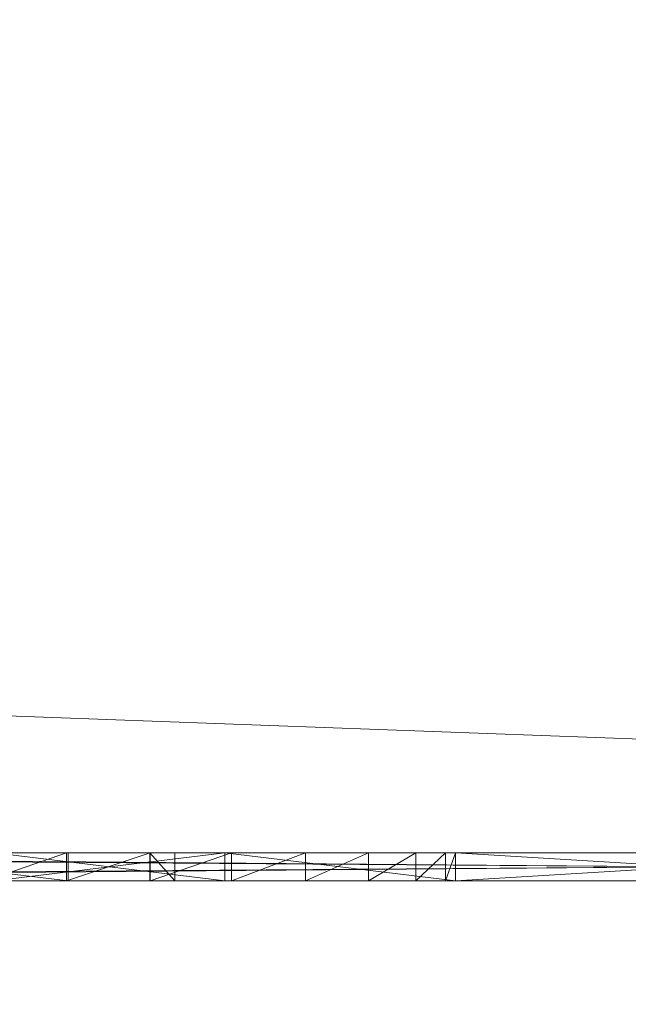
# Model space of a CAD drawing. Units: metres. Extents: x -0.46 to 0.74, y -2.54 to -1.34.
# Drawn here: x 0.5 to 0.5, y -2.32 to -2.31 of the extents above; entities that cross this region are included whole.
import ezdxf

# ---------------------------------------------------------------- set-up
doc = ezdxf.new("R2010")
doc.units = ezdxf.units.M
doc.header["$MEASUREMENT"] = 0
doc.layers.add('Mobilier 3D', color=7, linetype='Continuous')

# ---------------------------------------------------------------- blocks, each defined once
blk = doc.blocks.new('41ec16fb-9d6a-47cb-84ea-323633ce5b8b')
at = {"layer": 'Mobilier 3D', "color": 9, "linetype": 'Continuous', "lineweight": 0}
mesh = blk.add_polyface(dxfattribs=at)
corners = [(-0.599, 1.197498, 0.732724), (-0.599, -0.000502, 0.732724), (0.599, 1.197498, 0.732724)]
mesh.append_faces([[corners[k] for k in face] for face in [(0, 1, 2)]], dxfattribs={"color": 9})
mesh = blk.add_polyface(dxfattribs=at)
corners = [(0.599, 1.197498, 0.732724), (-0.599, -0.000502, 0.732724), (0.599, -0.000502, 0.732724)]
mesh.append_faces([[corners[k] for k in face] for face in [(0, 1, 2)]], dxfattribs={"color": 9})
mesh = blk.add_polyface(dxfattribs=at)
corners = [(-0.599, -0.000502, 0.726724), (-0.599, 1.197498, 0.726724), (0.599, -0.000502, 0.726724)]
mesh.append_faces([[corners[k] for k in face] for face in [(0, 1, 2)]], dxfattribs={"color": 9})
mesh = blk.add_polyface(dxfattribs=at)
corners = [(0.599, -0.000502, 0.726724), (-0.599, 1.197498, 0.726724), (0.599, 1.197498, 0.726724)]
mesh.append_faces([[corners[k] for k in face] for face in [(0, 1, 2)]], dxfattribs={"color": 9})
at = {"layer": 'Mobilier 3D', "color": 14, "linetype": 'Continuous', "lineweight": 0}
mesh = blk.add_polyface(dxfattribs=at)
corners = [(-0.351, 0.220498, 0.696624), (-0.351, 0.247498, 0.696624), (0.573, 0.220498, 0.696624)]
mesh.append_faces([[corners[k] for k in face] for face in [(0, 1, 2)]], dxfattribs={"color": 14})
mesh = blk.add_polyface(dxfattribs=at)
corners = [(0.573, 0.220498, 0.696624), (-0.351, 0.247498, 0.696624), (0.573, 0.247498, 0.696624)]
mesh.append_faces([[corners[k] for k in face] for face in [(0, 1, 2)]], dxfattribs={"color": 14})
mesh = blk.add_polyface(dxfattribs=at)
corners = [(-0.351, 0.247498, 0.723624), (-0.351, 0.220498, 0.723624), (0.573, 0.247498, 0.723624)]
mesh.append_faces([[corners[k] for k in face] for face in [(0, 1, 2)]], dxfattribs={"color": 14})
mesh = blk.add_polyface(dxfattribs=at)
corners = [(0.573, 0.247498, 0.723624), (-0.351, 0.220498, 0.723624), (0.573, 0.220498, 0.723624)]
mesh.append_faces([[corners[k] for k in face] for face in [(0, 1, 2)]], dxfattribs={"color": 14})
mesh = blk.add_polyface(dxfattribs=at)
corners = [(0.378, 0.247498, 0.597624), (0.378, 0.220498, 0.597624), (-0.351, 0.247498, 0.597624)]
mesh.append_faces([[corners[k] for k in face] for face in [(0, 1, 2)]], dxfattribs={"color": 14})
mesh = blk.add_polyface(dxfattribs=at)
corners = [(-0.351, 0.247498, 0.597624), (0.378, 0.220498, 0.597624), (-0.351, 0.220498, 0.597624)]
mesh.append_faces([[corners[k] for k in face] for face in [(0, 1, 2)]], dxfattribs={"color": 14})
mesh = blk.add_polyface(dxfattribs=at)
corners = [(0.378, 0.220498, 0.624624), (0.378, 0.247498, 0.624624), (-0.351, 0.220498, 0.624624)]
mesh.append_faces([[corners[k] for k in face] for face in [(0, 1, 2)]], dxfattribs={"color": 14})
mesh = blk.add_polyface(dxfattribs=at)
corners = [(-0.351, 0.220498, 0.624624), (0.378, 0.247498, 0.624624), (-0.351, 0.247498, 0.624624)]
mesh.append_faces([[corners[k] for k in face] for face in [(0, 1, 2)]], dxfattribs={"color": 14})
mesh = blk.add_polyface(dxfattribs=at)
corners = [(0.378, 0.247498, 0.624624), (0.378, 0.220498, 0.624624), (0.351, 0.247498, 0.624624)]
mesh.append_faces([[corners[k] for k in face] for face in [(0, 1, 2)]], dxfattribs={"color": 14})
mesh = blk.add_polyface(dxfattribs=at)
corners = [(0.351, 0.247498, 0.624624), (0.378, 0.220498, 0.624624), (0.351, 0.220498, 0.624624)]
mesh.append_faces([[corners[k] for k in face] for face in [(0, 1, 2)]], dxfattribs={"color": 14})
mesh = blk.add_polyface(dxfattribs=at)
corners = [(0.378, 0.220498, 0.696624), (0.378, 0.247498, 0.696624), (0.351, 0.220498, 0.696624)]
mesh.append_faces([[corners[k] for k in face] for face in [(0, 1, 2)]], dxfattribs={"color": 14})
mesh = blk.add_polyface(dxfattribs=at)
corners = [(0.351, 0.220498, 0.696624), (0.378, 0.247498, 0.696624), (0.351, 0.247498, 0.696624)]
mesh.append_faces([[corners[k] for k in face] for face in [(0, 1, 2)]], dxfattribs={"color": 14})
mesh = blk.add_polyface(dxfattribs=at)
corners = [(0.3705, 0.220598, 0.617124), (0.3715, 0.220598, 0.618124), (0.3575, 0.220598, 0.618124)]
mesh.append_faces([[corners[k] for k in face] for face in [(0, 1, 2)]], dxfattribs={"color": 14})
mesh = blk.add_polyface(dxfattribs=at)
corners = [(0.3715, 0.220598, 0.604124), (0.3705, 0.220598, 0.605124), (0.3575, 0.220598, 0.604124)]
mesh.append_faces([[corners[k] for k in face] for face in [(0, 1, 2)]], dxfattribs={"color": 14})
mesh = blk.add_polyface(dxfattribs=at)
corners = [(0.3575, 0.220598, 0.604124), (0.3705, 0.220598, 0.605124), (0.3585, 0.220598, 0.605124)]
mesh.append_faces([[corners[k] for k in face] for face in [(0, 1, 2)]], dxfattribs={"color": 14})
mesh = blk.add_polyface(dxfattribs=at)
corners = [(0.3575, 0.220598, 0.618124), (0.3585, 0.220598, 0.617124), (0.3705, 0.220598, 0.617124)]
mesh.append_faces([[corners[k] for k in face] for face in [(0, 1, 2)]], dxfattribs={"color": 14})
mesh = blk.add_polyface(dxfattribs=at)
corners = [(0.3575, 0.220598, 0.618124), (0.3715, 0.220598, 0.618124), (0.3575, 0.220498, 0.618124)]
mesh.append_faces([[corners[k] for k in face] for face in [(0, 1, 2)]], dxfattribs={"color": 14})
mesh = blk.add_polyface(dxfattribs=at)
corners = [(0.3575, 0.220498, 0.618124), (0.3715, 0.220598, 0.618124), (0.3715, 0.220498, 0.618124)]
mesh.append_faces([[corners[k] for k in face] for face in [(0, 1, 2)]], dxfattribs={"color": 14})
mesh = blk.add_polyface(dxfattribs=at)
corners = [(0.3715, 0.220598, 0.604124), (0.3575, 0.220598, 0.604124), (0.3715, 0.220498, 0.604124)]
mesh.append_faces([[corners[k] for k in face] for face in [(0, 1, 2)]], dxfattribs={"color": 14})
mesh = blk.add_polyface(dxfattribs=at)
corners = [(0.3715, 0.220498, 0.604124), (0.3575, 0.220598, 0.604124), (0.3575, 0.220498, 0.604124)]
mesh.append_faces([[corners[k] for k in face] for face in [(0, 1, 2)]], dxfattribs={"color": 14})
mesh = blk.add_polyface(dxfattribs=at)
corners = [(0.3705, 0.220598, 0.617124), (0.3585, 0.220598, 0.617124), (0.3705, 0.220498, 0.617124)]
mesh.append_faces([[corners[k] for k in face] for face in [(0, 1, 2)]], dxfattribs={"color": 14})
mesh = blk.add_polyface(dxfattribs=at)
corners = [(0.3705, 0.220498, 0.617124), (0.3585, 0.220598, 0.617124), (0.3585, 0.220498, 0.617124)]
mesh.append_faces([[corners[k] for k in face] for face in [(0, 1, 2)]], dxfattribs={"color": 14})
mesh = blk.add_polyface(dxfattribs=at)
corners = [(0.3585, 0.220598, 0.605124), (0.3705, 0.220598, 0.605124), (0.3585, 0.220498, 0.605124)]
mesh.append_faces([[corners[k] for k in face] for face in [(0, 1, 2)]], dxfattribs={"color": 14})
mesh = blk.add_polyface(dxfattribs=at)
corners = [(0.3585, 0.220498, 0.605124), (0.3705, 0.220598, 0.605124), (0.3705, 0.220498, 0.605124)]
mesh.append_faces([[corners[k] for k in face] for face in [(0, 1, 2)]], dxfattribs={"color": 14})
mesh = blk.add_polyface(dxfattribs=at)
corners = [(0.362294, 0.220598, 0.615626), (0.361999, 0.220598, 0.616395), (0.361457, 0.220598, 0.615183)]
mesh.append_faces([[corners[k] for k in face] for face in [(0, 1, 2)]], dxfattribs={"color": 14})
mesh = blk.add_polyface(dxfattribs=at)
corners = [(0.361457, 0.220598, 0.615183), (0.361457, 0.220498, 0.615183), (0.362294, 0.220498, 0.615626)]
mesh.append_faces([[corners[k] for k in face] for face in [(0, 1, 2)]], dxfattribs={"color": 14})
mesh = blk.add_polyface(dxfattribs=at)
corners = [(0.361457, 0.220598, 0.615183), (0.362294, 0.220498, 0.615626), (0.362294, 0.220598, 0.615626)]
mesh.append_faces([[corners[k] for k in face] for face in [(0, 1, 2)]], dxfattribs={"color": 14})
mesh = blk.add_polyface(dxfattribs=at)
corners = [(0.362288, 0.220598, 0.616467), (0.362288, 0.220498, 0.616467), (0.361999, 0.220498, 0.616395)]
mesh.append_faces([[corners[k] for k in face] for face in [(0, 1, 2)]], dxfattribs={"color": 14})
mesh = blk.add_polyface(dxfattribs=at)
corners = [(0.362288, 0.220598, 0.616467), (0.361999, 0.220498, 0.616395), (0.361999, 0.220598, 0.616395)]
mesh.append_faces([[corners[k] for k in face] for face in [(0, 1, 2)]], dxfattribs={"color": 14})
mesh = blk.add_polyface(dxfattribs=at)
corners = [(0.362294, 0.220598, 0.615626), (0.362288, 0.220598, 0.616467), (0.361999, 0.220598, 0.616395)]
mesh.append_faces([[corners[k] for k in face] for face in [(0, 1, 2)]], dxfattribs={"color": 14})
mesh = blk.add_polyface(dxfattribs=at)
corners = [(0.362853, 0.220598, 0.608036), (0.362029, 0.220598, 0.608036), (0.362853, 0.220498, 0.608036)]
mesh.append_faces([[corners[k] for k in face] for face in [(0, 1, 2)]], dxfattribs={"color": 14})
mesh = blk.add_polyface(dxfattribs=at)
corners = [(0.362853, 0.220498, 0.608036), (0.362029, 0.220598, 0.608036), (0.362029, 0.220498, 0.608036)]
mesh.append_faces([[corners[k] for k in face] for face in [(0, 1, 2)]], dxfattribs={"color": 14})
mesh = blk.add_polyface(dxfattribs=at)
corners = [(0.363676, 0.220598, 0.608036), (0.362853, 0.220598, 0.608859), (0.362029, 0.220598, 0.608859)]
mesh.append_faces([[corners[k] for k in face] for face in [(0, 1, 2)]], dxfattribs={"color": 14})
mesh = blk.add_polyface(dxfattribs=at)
corners = [(0.362853, 0.220598, 0.608036), (0.363676, 0.220598, 0.608036), (0.362029, 0.220598, 0.608859)]
mesh.append_faces([[corners[k] for k in face] for face in [(0, 1, 2)]], dxfattribs={"color": 14})
mesh = blk.add_polyface(dxfattribs=at)
corners = [(0.362853, 0.220598, 0.608036), (0.362029, 0.220598, 0.608859), (0.362029, 0.220598, 0.608036)]
mesh.append_faces([[corners[k] for k in face] for face in [(0, 1, 2)]], dxfattribs={"color": 14})
mesh = blk.add_polyface(dxfattribs=at)
corners = [(0.362029, 0.220598, 0.608859), (0.362853, 0.220598, 0.608859), (0.362029, 0.220498, 0.608859)]
mesh.append_faces([[corners[k] for k in face] for face in [(0, 1, 2)]], dxfattribs={"color": 14})
mesh = blk.add_polyface(dxfattribs=at)
corners = [(0.362029, 0.220498, 0.608859), (0.362853, 0.220598, 0.608859), (0.362853, 0.220498, 0.608859)]
mesh.append_faces([[corners[k] for k in face] for face in [(0, 1, 2)]], dxfattribs={"color": 14})
mesh = blk.add_polyface(dxfattribs=at)
corners = [(0.362587, 0.220598, 0.616468), (0.362587, 0.220498, 0.616468), (0.362288, 0.220498, 0.616467)]
mesh.append_faces([[corners[k] for k in face] for face in [(0, 1, 2)]], dxfattribs={"color": 14})
mesh = blk.add_polyface(dxfattribs=at)
corners = [(0.362587, 0.220598, 0.616468), (0.362288, 0.220498, 0.616467), (0.362288, 0.220598, 0.616467)]
mesh.append_faces([[corners[k] for k in face] for face in [(0, 1, 2)]], dxfattribs={"color": 14})
mesh = blk.add_polyface(dxfattribs=at)
corners = [(0.36239, 0.220598, 0.61565), (0.362587, 0.220598, 0.616468), (0.362288, 0.220598, 0.616467)]
mesh.append_faces([[corners[k] for k in face] for face in [(0, 1, 2)]], dxfattribs={"color": 14})
mesh = blk.add_polyface(dxfattribs=at)
corners = [(0.36239, 0.220598, 0.61565), (0.362288, 0.220598, 0.616467), (0.362294, 0.220598, 0.615626)]
mesh.append_faces([[corners[k] for k in face] for face in [(0, 1, 2)]], dxfattribs={"color": 14})
mesh = blk.add_polyface(dxfattribs=at)
corners = [(0.36249, 0.220598, 0.61565), (0.362587, 0.220598, 0.616468), (0.36239, 0.220598, 0.61565)]
mesh.append_faces([[corners[k] for k in face] for face in [(0, 1, 2)]], dxfattribs={"color": 14})
mesh = blk.add_polyface(dxfattribs=at)
corners = [(0.362586, 0.220598, 0.6156271), (0.362877, 0.220598, 0.616398), (0.36249, 0.220598, 0.61565)]
mesh.append_faces([[corners[k] for k in face] for face in [(0, 1, 2)]], dxfattribs={"color": 14})
mesh = blk.add_polyface(dxfattribs=at)
corners = [(0.36249, 0.220598, 0.61565), (0.362877, 0.220598, 0.616398), (0.362587, 0.220598, 0.616468)]
mesh.append_faces([[corners[k] for k in face] for face in [(0, 1, 2)]], dxfattribs={"color": 14})
mesh = blk.add_polyface(dxfattribs=at)
corners = [(0.362675, 0.220598, 0.615581), (0.363141, 0.220598, 0.616259), (0.362586, 0.220598, 0.6156271)]
mesh.append_faces([[corners[k] for k in face] for face in [(0, 1, 2)]], dxfattribs={"color": 14})
mesh = blk.add_polyface(dxfattribs=at)
corners = [(0.362586, 0.220598, 0.6156271), (0.363141, 0.220598, 0.616259), (0.362877, 0.220598, 0.616398)]
mesh.append_faces([[corners[k] for k in face] for face in [(0, 1, 2)]], dxfattribs={"color": 14})
mesh = blk.add_polyface(dxfattribs=at)
corners = [(0.362586, 0.220598, 0.6156271), (0.362586, 0.220498, 0.6156271), (0.362675, 0.220498, 0.615581)]
mesh.append_faces([[corners[k] for k in face] for face in [(0, 1, 2)]], dxfattribs={"color": 14})
mesh = blk.add_polyface(dxfattribs=at)
corners = [(0.362586, 0.220598, 0.6156271), (0.362675, 0.220498, 0.615581), (0.362675, 0.220598, 0.615581)]
mesh.append_faces([[corners[k] for k in face] for face in [(0, 1, 2)]], dxfattribs={"color": 14})
mesh = blk.add_polyface(dxfattribs=at)
corners = [(0.362877, 0.220598, 0.616398), (0.362877, 0.220498, 0.616398), (0.362587, 0.220498, 0.616468)]
mesh.append_faces([[corners[k] for k in face] for face in [(0, 1, 2)]], dxfattribs={"color": 14})
mesh = blk.add_polyface(dxfattribs=at)
corners = [(0.362877, 0.220598, 0.616398), (0.362587, 0.220498, 0.616468), (0.362587, 0.220598, 0.616468)]
mesh.append_faces([[corners[k] for k in face] for face in [(0, 1, 2)]], dxfattribs={"color": 14})
mesh = blk.add_polyface(dxfattribs=at)
corners = [(0.362749, 0.220598, 0.615515), (0.363365, 0.220598, 0.616062), (0.362675, 0.220598, 0.615581)]
mesh.append_faces([[corners[k] for k in face] for face in [(0, 1, 2)]], dxfattribs={"color": 14})
mesh = blk.add_polyface(dxfattribs=at)
corners = [(0.362675, 0.220598, 0.615581), (0.363365, 0.220598, 0.616062), (0.363141, 0.220598, 0.616259)]
mesh.append_faces([[corners[k] for k in face] for face in [(0, 1, 2)]], dxfattribs={"color": 14})
mesh = blk.add_polyface(dxfattribs=at)
corners = [(0.362806, 0.220598, 0.615433), (0.363534, 0.220598, 0.615817), (0.362749, 0.220598, 0.615515)]
mesh.append_faces([[corners[k] for k in face] for face in [(0, 1, 2)]], dxfattribs={"color": 14})
mesh = blk.add_polyface(dxfattribs=at)
corners = [(0.362749, 0.220598, 0.615515), (0.363534, 0.220598, 0.615817), (0.363365, 0.220598, 0.616062)]
mesh.append_faces([[corners[k] for k in face] for face in [(0, 1, 2)]], dxfattribs={"color": 14})
mesh = blk.add_polyface(dxfattribs=at)
corners = [(0.362841, 0.220598, 0.61534), (0.36364, 0.220598, 0.615538), (0.362806, 0.220598, 0.615433)]
mesh.append_faces([[corners[k] for k in face] for face in [(0, 1, 2)]], dxfattribs={"color": 14})
mesh = blk.add_polyface(dxfattribs=at)
corners = [(0.362806, 0.220598, 0.615433), (0.36364, 0.220598, 0.615538), (0.363534, 0.220598, 0.615817)]
mesh.append_faces([[corners[k] for k in face] for face in [(0, 1, 2)]], dxfattribs={"color": 14})
mesh = blk.add_polyface(dxfattribs=at)
corners = [(0.363676, 0.220598, 0.608859), (0.363676, 0.220598, 0.6152411), (0.362841, 0.220598, 0.61534)]
mesh.append_faces([[corners[k] for k in face] for face in [(0, 1, 2)]], dxfattribs={"color": 14})
mesh = blk.add_polyface(dxfattribs=at)
corners = [(0.362841, 0.220598, 0.61534), (0.363676, 0.220598, 0.6152411), (0.36364, 0.220598, 0.615538)]
mesh.append_faces([[corners[k] for k in face] for face in [(0, 1, 2)]], dxfattribs={"color": 14})
mesh = blk.add_polyface(dxfattribs=at)
corners = [(0.363676, 0.220598, 0.605565), (0.362853, 0.220598, 0.605565), (0.363676, 0.220498, 0.605565)]
mesh.append_faces([[corners[k] for k in face] for face in [(0, 1, 2)]], dxfattribs={"color": 14})
mesh = blk.add_polyface(dxfattribs=at)
corners = [(0.363676, 0.220498, 0.605565), (0.362853, 0.220598, 0.605565), (0.362853, 0.220498, 0.605565)]
mesh.append_faces([[corners[k] for k in face] for face in [(0, 1, 2)]], dxfattribs={"color": 14})
mesh = blk.add_polyface(dxfattribs=at)
corners = [(0.362853, 0.220598, 0.605565), (0.362853, 0.220598, 0.608036), (0.362853, 0.220498, 0.605565)]
mesh.append_faces([[corners[k] for k in face] for face in [(0, 1, 2)]], dxfattribs={"color": 14})
mesh = blk.add_polyface(dxfattribs=at)
corners = [(0.362853, 0.220498, 0.605565), (0.362853, 0.220598, 0.608036), (0.362853, 0.220498, 0.608036)]
mesh.append_faces([[corners[k] for k in face] for face in [(0, 1, 2)]], dxfattribs={"color": 14})
mesh = blk.add_polyface(dxfattribs=at)
corners = [(0.362853, 0.220598, 0.608036), (0.362853, 0.220598, 0.605565), (0.363676, 0.220598, 0.605565)]
mesh.append_faces([[corners[k] for k in face] for face in [(0, 1, 2)]], dxfattribs={"color": 14})
mesh = blk.add_polyface(dxfattribs=at)
corners = [(0.365324, 0.220598, 0.608036), (0.362853, 0.220598, 0.608859), (0.363676, 0.220598, 0.608036)]
mesh.append_faces([[corners[k] for k in face] for face in [(0, 1, 2)]], dxfattribs={"color": 14})
mesh = blk.add_polyface(dxfattribs=at)
corners = [(0.365324, 0.220598, 0.608036), (0.366147, 0.220598, 0.608036), (0.362853, 0.220598, 0.608859)]
mesh.append_faces([[corners[k] for k in face] for face in [(0, 1, 2)]], dxfattribs={"color": 14})
mesh = blk.add_polyface(dxfattribs=at)
corners = [(0.362853, 0.220598, 0.608859), (0.366147, 0.220598, 0.608036), (0.363676, 0.220598, 0.608859)]
mesh.append_faces([[corners[k] for k in face] for face in [(0, 1, 2)]], dxfattribs={"color": 14})
mesh = blk.add_polyface(dxfattribs=at)
corners = [(0.362853, 0.220598, 0.608859), (0.363676, 0.220598, 0.608859), (0.362853, 0.220598, 0.6152411)]
mesh.append_faces([[corners[k] for k in face] for face in [(0, 1, 2)]], dxfattribs={"color": 14})
mesh = blk.add_polyface(dxfattribs=at)
corners = [(0.363676, 0.220598, 0.605565), (0.363676, 0.220598, 0.608036), (0.362853, 0.220598, 0.608036)]
mesh.append_faces([[corners[k] for k in face] for face in [(0, 1, 2)]], dxfattribs={"color": 14})
mesh = blk.add_polyface(dxfattribs=at)
corners = [(0.362853, 0.220598, 0.608859), (0.362853, 0.220598, 0.6152411), (0.362853, 0.220498, 0.608859)]
mesh.append_faces([[corners[k] for k in face] for face in [(0, 1, 2)]], dxfattribs={"color": 14})
mesh = blk.add_polyface(dxfattribs=at)
corners = [(0.362853, 0.220498, 0.608859), (0.362853, 0.220598, 0.6152411), (0.362853, 0.220498, 0.6152411)]
mesh.append_faces([[corners[k] for k in face] for face in [(0, 1, 2)]], dxfattribs={"color": 14})
mesh = blk.add_polyface(dxfattribs=at)
corners = [(0.363141, 0.220598, 0.616259), (0.363141, 0.220498, 0.616259), (0.362877, 0.220498, 0.616398)]
mesh.append_faces([[corners[k] for k in face] for face in [(0, 1, 2)]], dxfattribs={"color": 14})
mesh = blk.add_polyface(dxfattribs=at)
corners = [(0.363141, 0.220598, 0.616259), (0.362877, 0.220498, 0.616398), (0.362877, 0.220598, 0.616398)]
mesh.append_faces([[corners[k] for k in face] for face in [(0, 1, 2)]], dxfattribs={"color": 14})
mesh = blk.add_polyface(dxfattribs=at)
corners = [(0.363365, 0.220598, 0.616062), (0.363365, 0.220498, 0.616062), (0.363141, 0.220498, 0.616259)]
mesh.append_faces([[corners[k] for k in face] for face in [(0, 1, 2)]], dxfattribs={"color": 14})
mesh = blk.add_polyface(dxfattribs=at)
corners = [(0.363365, 0.220598, 0.616062), (0.363141, 0.220498, 0.616259), (0.363141, 0.220598, 0.616259)]
mesh.append_faces([[corners[k] for k in face] for face in [(0, 1, 2)]], dxfattribs={"color": 14})
mesh = blk.add_polyface(dxfattribs=at)
corners = [(0.363534, 0.220598, 0.615817), (0.363534, 0.220498, 0.615817), (0.363365, 0.220498, 0.616062)]
mesh.append_faces([[corners[k] for k in face] for face in [(0, 1, 2)]], dxfattribs={"color": 14})
mesh = blk.add_polyface(dxfattribs=at)
corners = [(0.363534, 0.220598, 0.615817), (0.363365, 0.220498, 0.616062), (0.363365, 0.220598, 0.616062)]
mesh.append_faces([[corners[k] for k in face] for face in [(0, 1, 2)]], dxfattribs={"color": 14})
mesh = blk.add_polyface(dxfattribs=at)
corners = [(0.36364, 0.220598, 0.615538), (0.36364, 0.220498, 0.615538), (0.363534, 0.220498, 0.615817)]
mesh.append_faces([[corners[k] for k in face] for face in [(0, 1, 2)]], dxfattribs={"color": 14})
mesh = blk.add_polyface(dxfattribs=at)
corners = [(0.36364, 0.220598, 0.615538), (0.363534, 0.220498, 0.615817), (0.363534, 0.220598, 0.615817)]
mesh.append_faces([[corners[k] for k in face] for face in [(0, 1, 2)]], dxfattribs={"color": 14})
mesh = blk.add_polyface(dxfattribs=at)
corners = [(0.363676, 0.220598, 0.6152411), (0.363676, 0.220498, 0.6152411), (0.36364, 0.220498, 0.615538)]
mesh.append_faces([[corners[k] for k in face] for face in [(0, 1, 2)]], dxfattribs={"color": 14})
mesh = blk.add_polyface(dxfattribs=at)
corners = [(0.363676, 0.220598, 0.6152411), (0.36364, 0.220498, 0.615538), (0.36364, 0.220598, 0.615538)]
mesh.append_faces([[corners[k] for k in face] for face in [(0, 1, 2)]], dxfattribs={"color": 14})
mesh = blk.add_polyface(dxfattribs=at)
corners = [(0.363676, 0.220598, 0.6152411), (0.363676, 0.220598, 0.608859), (0.363676, 0.220498, 0.6152411)]
mesh.append_faces([[corners[k] for k in face] for face in [(0, 1, 2)]], dxfattribs={"color": 14})
mesh = blk.add_polyface(dxfattribs=at)
corners = [(0.363676, 0.220498, 0.6152411), (0.363676, 0.220598, 0.608859), (0.363676, 0.220498, 0.608859)]
mesh.append_faces([[corners[k] for k in face] for face in [(0, 1, 2)]], dxfattribs={"color": 14})
mesh = blk.add_polyface(dxfattribs=at)
corners = [(0.363676, 0.220598, 0.608859), (0.365324, 0.220598, 0.608859), (0.363676, 0.220498, 0.608859)]
mesh.append_faces([[corners[k] for k in face] for face in [(0, 1, 2)]], dxfattribs={"color": 14})
mesh = blk.add_polyface(dxfattribs=at)
corners = [(0.363676, 0.220498, 0.608859), (0.365324, 0.220598, 0.608859), (0.365324, 0.220498, 0.608859)]
mesh.append_faces([[corners[k] for k in face] for face in [(0, 1, 2)]], dxfattribs={"color": 14})
mesh = blk.add_polyface(dxfattribs=at)
corners = [(0.365324, 0.220598, 0.608036), (0.363676, 0.220598, 0.608036), (0.365324, 0.220498, 0.608036)]
mesh.append_faces([[corners[k] for k in face] for face in [(0, 1, 2)]], dxfattribs={"color": 14})
mesh = blk.add_polyface(dxfattribs=at)
corners = [(0.365324, 0.220498, 0.608036), (0.363676, 0.220598, 0.608036), (0.363676, 0.220498, 0.608036)]
mesh.append_faces([[corners[k] for k in face] for face in [(0, 1, 2)]], dxfattribs={"color": 14})
mesh = blk.add_polyface(dxfattribs=at)
corners = [(0.363676, 0.220598, 0.608036), (0.363676, 0.220598, 0.605565), (0.363676, 0.220498, 0.608036)]
mesh.append_faces([[corners[k] for k in face] for face in [(0, 1, 2)]], dxfattribs={"color": 14})
mesh = blk.add_polyface(dxfattribs=at)
corners = [(0.363676, 0.220498, 0.608036), (0.363676, 0.220598, 0.605565), (0.363676, 0.220498, 0.605565)]
mesh.append_faces([[corners[k] for k in face] for face in [(0, 1, 2)]], dxfattribs={"color": 14})
mesh = blk.add_polyface(dxfattribs=at)
corners = [(0.366147, 0.220598, 0.608036), (0.365324, 0.220598, 0.608859), (0.363676, 0.220598, 0.608859)]
mesh.append_faces([[corners[k] for k in face] for face in [(0, 1, 2)]], dxfattribs={"color": 14})
mesh = blk.add_polyface(dxfattribs=at)
corners = [(-0.351, 0.220498, 0.723624), (-0.351, 0.220498, 0.696624), (0.573, 0.220498, 0.723624)]
mesh.append_faces([[corners[k] for k in face] for face in [(0, 1, 2)]], dxfattribs={"color": 14})
mesh = blk.add_polyface(dxfattribs=at)
corners = [(0.573, 0.220498, 0.723624), (-0.351, 0.220498, 0.696624), (0.573, 0.220498, 0.696624)]
mesh.append_faces([[corners[k] for k in face] for face in [(0, 1, 2)]], dxfattribs={"color": 14})
mesh = blk.add_polyface(dxfattribs=at)
corners = [(0.3575, 0.220498, 0.604124), (-0.351, 0.220498, 0.597624), (0.3715, 0.220498, 0.604124)]
mesh.append_faces([[corners[k] for k in face] for face in [(0, 1, 2)]], dxfattribs={"color": 14})
mesh = blk.add_polyface(dxfattribs=at)
corners = [(0.3715, 0.220498, 0.604124), (-0.351, 0.220498, 0.597624), (0.378, 0.220498, 0.597624)]
mesh.append_faces([[corners[k] for k in face] for face in [(0, 1, 2)]], dxfattribs={"color": 14})
mesh = blk.add_polyface(dxfattribs=at)
corners = [(0.3575, 0.220498, 0.618124), (0.378, 0.220498, 0.624624), (-0.351, 0.220498, 0.624624)]
mesh.append_faces([[corners[k] for k in face] for face in [(0, 1, 2)]], dxfattribs={"color": 14})
mesh = blk.add_polyface(dxfattribs=at)
corners = [(0.351, 0.220498, 0.624624), (0.378, 0.220498, 0.624624), (0.351, 0.220498, 0.696624)]
mesh.append_faces([[corners[k] for k in face] for face in [(0, 1, 2)]], dxfattribs={"color": 14})
mesh = blk.add_polyface(dxfattribs=at)
corners = [(0.351, 0.220498, 0.696624), (0.378, 0.220498, 0.624624), (0.378, 0.220498, 0.696624)]
mesh.append_faces([[corners[k] for k in face] for face in [(0, 1, 2)]], dxfattribs={"color": 14})
mesh = blk.add_polyface(dxfattribs=at)
corners = [(0.3715, 0.220498, 0.618124), (0.378, 0.220498, 0.624624), (0.3575, 0.220498, 0.618124)]
mesh.append_faces([[corners[k] for k in face] for face in [(0, 1, 2)]], dxfattribs={"color": 14})
mesh = blk.add_polyface(dxfattribs=at)
corners = [(0.365324, 0.220498, 0.605565), (0.3585, 0.220498, 0.605124), (0.366147, 0.220498, 0.605565)]
mesh.append_faces([[corners[k] for k in face] for face in [(0, 1, 2)]], dxfattribs={"color": 14})
mesh = blk.add_polyface(dxfattribs=at)
corners = [(0.366147, 0.220498, 0.605565), (0.3585, 0.220498, 0.605124), (0.3705, 0.220498, 0.605124)]
mesh.append_faces([[corners[k] for k in face] for face in [(0, 1, 2)]], dxfattribs={"color": 14})
mesh = blk.add_polyface(dxfattribs=at)
corners = [(0.362853, 0.220498, 0.605565), (0.362029, 0.220498, 0.608036), (0.3585, 0.220498, 0.605124)]
mesh.append_faces([[corners[k] for k in face] for face in [(0, 1, 2)]], dxfattribs={"color": 14})
mesh = blk.add_polyface(dxfattribs=at)
corners = [(0.362853, 0.220498, 0.605565), (0.3585, 0.220498, 0.605124), (0.363676, 0.220498, 0.605565)]
mesh.append_faces([[corners[k] for k in face] for face in [(0, 1, 2)]], dxfattribs={"color": 14})
mesh = blk.add_polyface(dxfattribs=at)
corners = [(0.363676, 0.220498, 0.605565), (0.3585, 0.220498, 0.605124), (0.365324, 0.220498, 0.605565)]
mesh.append_faces([[corners[k] for k in face] for face in [(0, 1, 2)]], dxfattribs={"color": 14})
mesh = blk.add_polyface(dxfattribs=at)
corners = [(0.3585, 0.220498, 0.617124), (0.361999, 0.220498, 0.616395), (0.362288, 0.220498, 0.616467)]
mesh.append_faces([[corners[k] for k in face] for face in [(0, 1, 2)]], dxfattribs={"color": 14})
mesh = blk.add_polyface(dxfattribs=at)
corners = [(0.3585, 0.220498, 0.617124), (0.362288, 0.220498, 0.616467), (0.3705, 0.220498, 0.617124)]
mesh.append_faces([[corners[k] for k in face] for face in [(0, 1, 2)]], dxfattribs={"color": 14})
mesh = blk.add_polyface(dxfattribs=at)
corners = [(0.359764, 0.220498, 0.611124), (0.362029, 0.220498, 0.608859), (0.362853, 0.220498, 0.608859)]
mesh.append_faces([[corners[k] for k in face] for face in [(0, 1, 2)]], dxfattribs={"color": 14})
mesh = blk.add_polyface(dxfattribs=at)
corners = [(0.359764, 0.220498, 0.611124), (0.362853, 0.220498, 0.608859), (0.359764, 0.220498, 0.611947)]
mesh.append_faces([[corners[k] for k in face] for face in [(0, 1, 2)]], dxfattribs={"color": 14})
mesh = blk.add_polyface(dxfattribs=at)
corners = [(0.359764, 0.220498, 0.611947), (0.362853, 0.220498, 0.608859), (0.360213, 0.220498, 0.613773)]
mesh.append_faces([[corners[k] for k in face] for face in [(0, 1, 2)]], dxfattribs={"color": 14})
mesh = blk.add_polyface(dxfattribs=at)
corners = [(0.360213, 0.220498, 0.613773), (0.362853, 0.220498, 0.608859), (0.360749, 0.220498, 0.614554)]
mesh.append_faces([[corners[k] for k in face] for face in [(0, 1, 2)]], dxfattribs={"color": 14})
mesh = blk.add_polyface(dxfattribs=at)
corners = [(0.360749, 0.220498, 0.614554), (0.362853, 0.220498, 0.608859), (0.362853, 0.220498, 0.6152411)]
mesh.append_faces([[corners[k] for k in face] for face in [(0, 1, 2)]], dxfattribs={"color": 14})
mesh = blk.add_polyface(dxfattribs=at)
corners = [(0.360749, 0.220498, 0.614554), (0.362853, 0.220498, 0.6152411), (0.361457, 0.220498, 0.615183)]
mesh.append_faces([[corners[k] for k in face] for face in [(0, 1, 2)]], dxfattribs={"color": 14})
mesh = blk.add_polyface(dxfattribs=at)
corners = [(0.361457, 0.220498, 0.615183), (0.362853, 0.220498, 0.6152411), (0.362294, 0.220498, 0.615626)]
mesh.append_faces([[corners[k] for k in face] for face in [(0, 1, 2)]], dxfattribs={"color": 14})
mesh = blk.add_polyface(dxfattribs=at)
corners = [(0.362853, 0.220498, 0.608036), (0.362029, 0.220498, 0.608036), (0.362853, 0.220498, 0.605565)]
mesh.append_faces([[corners[k] for k in face] for face in [(0, 1, 2)]], dxfattribs={"color": 14})
mesh = blk.add_polyface(dxfattribs=at)
corners = [(0.3705, 0.220498, 0.617124), (0.362288, 0.220498, 0.616467), (0.362587, 0.220498, 0.616468)]
mesh.append_faces([[corners[k] for k in face] for face in [(0, 1, 2)]], dxfattribs={"color": 14})
mesh = blk.add_polyface(dxfattribs=at)
corners = [(0.362841, 0.220498, 0.61534), (0.36239, 0.220498, 0.61565), (0.362294, 0.220498, 0.615626)]
mesh.append_faces([[corners[k] for k in face] for face in [(0, 1, 2)]], dxfattribs={"color": 14})
mesh = blk.add_polyface(dxfattribs=at)
corners = [(0.362841, 0.220498, 0.61534), (0.362294, 0.220498, 0.615626), (0.362853, 0.220498, 0.6152411)]
mesh.append_faces([[corners[k] for k in face] for face in [(0, 1, 2)]], dxfattribs={"color": 14})
mesh = blk.add_polyface(dxfattribs=at)
corners = [(0.362806, 0.220498, 0.615433), (0.36249, 0.220498, 0.61565), (0.36239, 0.220498, 0.61565)]
mesh.append_faces([[corners[k] for k in face] for face in [(0, 1, 2)]], dxfattribs={"color": 14})
mesh = blk.add_polyface(dxfattribs=at)
corners = [(0.362806, 0.220498, 0.615433), (0.36239, 0.220498, 0.61565), (0.362841, 0.220498, 0.61534)]
mesh.append_faces([[corners[k] for k in face] for face in [(0, 1, 2)]], dxfattribs={"color": 14})
mesh = blk.add_polyface(dxfattribs=at)
corners = [(0.362749, 0.220498, 0.615515), (0.36249, 0.220498, 0.61565), (0.362806, 0.220498, 0.615433)]
mesh.append_faces([[corners[k] for k in face] for face in [(0, 1, 2)]], dxfattribs={"color": 14})
mesh = blk.add_polyface(dxfattribs=at)
corners = [(0.3705, 0.220498, 0.617124), (0.362587, 0.220498, 0.616468), (0.362877, 0.220498, 0.616398)]
mesh.append_faces([[corners[k] for k in face] for face in [(0, 1, 2)]], dxfattribs={"color": 14})
mesh = blk.add_polyface(dxfattribs=at)
corners = [(0.366413, 0.220498, 0.616468), (0.3705, 0.220498, 0.617124), (0.362877, 0.220498, 0.616398)]
mesh.append_faces([[corners[k] for k in face] for face in [(0, 1, 2)]], dxfattribs={"color": 14})
mesh = blk.add_polyface(dxfattribs=at)
corners = [(0.366413, 0.220498, 0.616468), (0.362877, 0.220498, 0.616398), (0.366123, 0.220498, 0.616398)]
mesh.append_faces([[corners[k] for k in face] for face in [(0, 1, 2)]], dxfattribs={"color": 14})
mesh = blk.add_polyface(dxfattribs=at)
corners = [(0.366123, 0.220498, 0.616398), (0.362877, 0.220498, 0.616398), (0.363141, 0.220498, 0.616259)]
mesh.append_faces([[corners[k] for k in face] for face in [(0, 1, 2)]], dxfattribs={"color": 14})
mesh = blk.add_polyface(dxfattribs=at)
corners = [(0.366123, 0.220498, 0.616398), (0.363141, 0.220498, 0.616259), (0.363365, 0.220498, 0.616062)]
mesh.append_faces([[corners[k] for k in face] for face in [(0, 1, 2)]], dxfattribs={"color": 14})
mesh = blk.add_polyface(dxfattribs=at)
corners = [(0.363534, 0.220498, 0.615817), (0.365635, 0.220498, 0.616062), (0.363365, 0.220498, 0.616062)]
mesh.append_faces([[corners[k] for k in face] for face in [(0, 1, 2)]], dxfattribs={"color": 14})
mesh = blk.add_polyface(dxfattribs=at)
corners = [(0.363365, 0.220498, 0.616062), (0.365635, 0.220498, 0.616062), (0.365859, 0.220498, 0.616259)]
mesh.append_faces([[corners[k] for k in face] for face in [(0, 1, 2)]], dxfattribs={"color": 14})
mesh = blk.add_polyface(dxfattribs=at)
corners = [(0.363365, 0.220498, 0.616062), (0.365859, 0.220498, 0.616259), (0.366123, 0.220498, 0.616398)]
mesh.append_faces([[corners[k] for k in face] for face in [(0, 1, 2)]], dxfattribs={"color": 14})
mesh = blk.add_polyface(dxfattribs=at)
corners = [(0.36364, 0.220498, 0.615538), (0.365466, 0.220498, 0.615817), (0.363534, 0.220498, 0.615817)]
mesh.append_faces([[corners[k] for k in face] for face in [(0, 1, 2)]], dxfattribs={"color": 14})
mesh = blk.add_polyface(dxfattribs=at)
corners = [(0.363534, 0.220498, 0.615817), (0.365466, 0.220498, 0.615817), (0.365635, 0.220498, 0.616062)]
mesh.append_faces([[corners[k] for k in face] for face in [(0, 1, 2)]], dxfattribs={"color": 14})
mesh = blk.add_polyface(dxfattribs=at)
corners = [(0.363676, 0.220498, 0.6152411), (0.365324, 0.220498, 0.6152411), (0.36364, 0.220498, 0.615538)]
mesh.append_faces([[corners[k] for k in face] for face in [(0, 1, 2)]], dxfattribs={"color": 14})
mesh = blk.add_polyface(dxfattribs=at)
corners = [(0.36364, 0.220498, 0.615538), (0.365324, 0.220498, 0.6152411), (0.36536, 0.220498, 0.615538)]
mesh.append_faces([[corners[k] for k in face] for face in [(0, 1, 2)]], dxfattribs={"color": 14})
mesh = blk.add_polyface(dxfattribs=at)
corners = [(0.36364, 0.220498, 0.615538), (0.36536, 0.220498, 0.615538), (0.365466, 0.220498, 0.615817)]
mesh.append_faces([[corners[k] for k in face] for face in [(0, 1, 2)]], dxfattribs={"color": 14})
mesh = blk.add_polyface(dxfattribs=at)
corners = [(0.363676, 0.220498, 0.605565), (0.365324, 0.220498, 0.605565), (0.363676, 0.220498, 0.608036)]
mesh.append_faces([[corners[k] for k in face] for face in [(0, 1, 2)]], dxfattribs={"color": 14})
mesh = blk.add_polyface(dxfattribs=at)
corners = [(0.363676, 0.220498, 0.608036), (0.365324, 0.220498, 0.605565), (0.365324, 0.220498, 0.608036)]
mesh.append_faces([[corners[k] for k in face] for face in [(0, 1, 2)]], dxfattribs={"color": 14})
mesh = blk.add_polyface(dxfattribs=at)
corners = [(0.363676, 0.220498, 0.608859), (0.365324, 0.220498, 0.608859), (0.363676, 0.220498, 0.6152411)]
mesh.append_faces([[corners[k] for k in face] for face in [(0, 1, 2)]], dxfattribs={"color": 14})
mesh = blk.add_polyface(dxfattribs=at)
corners = [(0.363676, 0.220498, 0.6152411), (0.365324, 0.220498, 0.608859), (0.365324, 0.220498, 0.6152411)]
mesh.append_faces([[corners[k] for k in face] for face in [(0, 1, 2)]], dxfattribs={"color": 14})

msp = doc.modelspace()

# ---------------------------------------------------------------- block references
msp.add_blockref('41ec16fb-9d6a-47cb-84ea-323633ce5b8b', (0.1400426, -2.53793, 0.104911))

doc.saveas('drawing.dxf')
